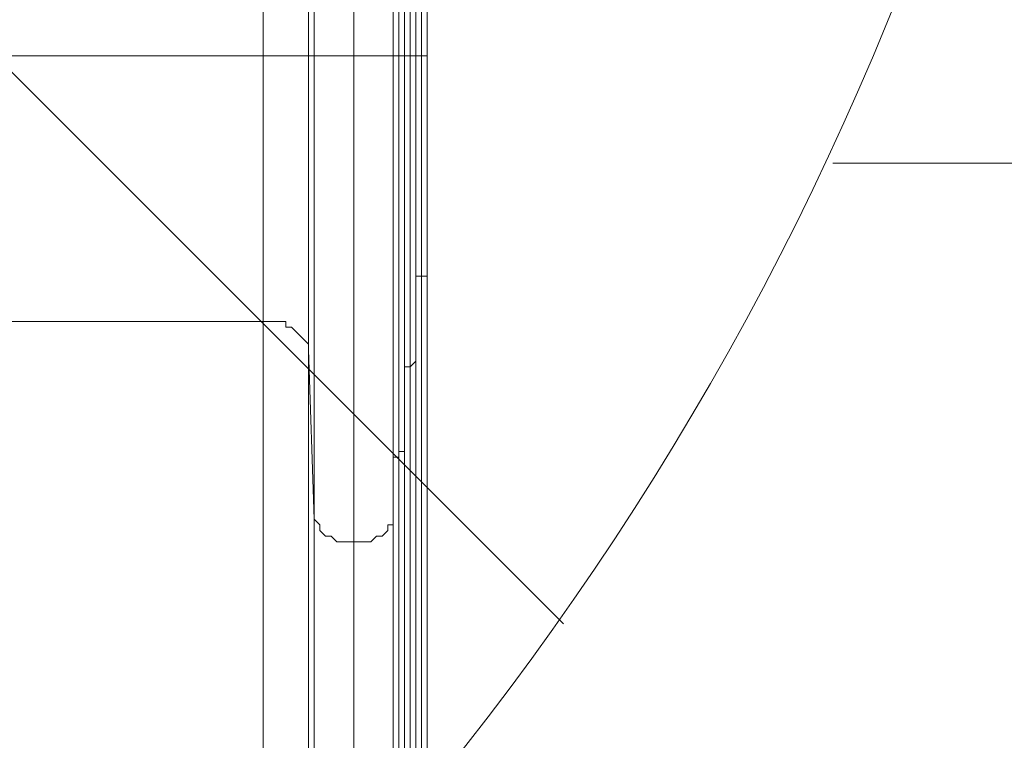
# Model space of a CAD drawing. Units: millimetres. Extents: x -293 to 8045, y -9064 to -574.
# Drawn here: x 2493 to 3046, y -5466 to -5061 of the extents above; entities that cross this region are included whole.
import ezdxf

# ---------------------------------------------------------------- set-up
doc = ezdxf.new("R2010")
doc.units = ezdxf.units.MM
doc.header["$MEASUREMENT"] = 0
doc.layers.add('Work Layer', color=7, linetype='Continuous', lineweight=0)

# ---------------------------------------------------------------- blocks, each defined once
blk = doc.blocks.new('Block_0')
at = {"layer": 'Work Layer', "color": 253, "lineweight": 9}
blk.add_line((2949.28, -5141.61), (4411.55, -5141.61), dxfattribs=at)
blk = doc.blocks.new('Block_1')
at = {"layer": 'Work Layer', "color": 253, "lineweight": 9}
blk.add_line((429.4, -3031.85), (2798.1, -5400.54), dxfattribs=at)

msp = doc.modelspace()

# ---------------------------------------------------------------- linework, layer by layer
at = {"layer": 'Work Layer', "color": 7, "lineweight": 9}
for p, q in [((2680.23, -4913.14), (2680.23, -5081.41)), ((2715.16, -5081.41), (2715.16, -4954.41)), ((2721.51, -5081.41), (2721.51, -5008.39)), ((2715.16, -5052.84), (2715.16, -5081.41)), ((2654.83, -5081.41), (2629.43, -5081.41)), ((2654.83, -5081.41), (2654.83, -5246.51)), ((2658.01, -5081.41), (2658.01, -5341.76)), ((2680.23, -5081.41), (2658.01, -5081.41)), ((2680.23, -5081.41), (2680.23, -5354.46)), ((2702.46, -5081.41), (2680.23, -5081.41)), ((2705.63, -5081.41), (2702.46, -5081.41)), ((2705.63, -5081.41), (2705.63, -5306.84)), ((2711.98, -5081.41), (2708.81, -5081.41)), ((2711.98, -5081.41), (2711.98, -5256.04)), ((2718.33, -5081.41), (2715.16, -5081.41)), ((2718.33, -5081.41), (2718.33, -5205.24)), ((2721.51, -5081.41), (2721.51, -5081.41)), ((2721.51, -5167.14), (2721.51, -5170.31)), ((2718.33, -5205.24), (2718.33, -5560.84)), ((2711.98, -5256.04), (2711.98, -5611.64)), ((2705.63, -5306.84), (2705.63, -5662.44)), ((2680.23, -5354.46), (2680.23, -5713.24))]:
    msp.add_line(p, q, dxfattribs=at)
for points in [[(2658.01, -5081.41), (2658.01, -4916.31), (2654.83, -4925.84), (2654.83, -5081.41), (2658.01, -5081.41)], [(2702.46, -4919.49), (2702.46, -5081.41), (2702.46, -4916.31), (2702.46, -4919.49)], [(2708.81, -4919.49), (2705.63, -4919.49), (2705.63, -5081.41), (2708.81, -5081.41)], [(2708.81, -5052.84), (2708.81, -5081.41), (2708.81, -4919.49), (2708.81, -4925.84)], [(2629.43, -5081.41), (2629.43, -4929.01), (2235.73, -4929.01), (2235.73, -5081.41), (2629.43, -5081.41)], [(2721.51, -4960.76), (2718.33, -4960.76), (2718.33, -5081.41), (2721.51, -5081.41)], [(2721.51, -5008.39), (2721.51, -5081.41), (2721.51, -4960.76)], [(2715.16, -5052.84), (2711.98, -5052.84), (2711.98, -5081.41), (2715.16, -5081.41)], [(2235.73, -5081.41), (2235.73, -5230.64), (2629.43, -5230.64), (2629.43, -5081.41)], [(2702.46, -5341.76), (2702.46, -5081.41), (2702.46, -5306.84)], [(2708.81, -5303.66), (2708.81, -5081.41), (2708.81, -5256.04)], [(2715.16, -5252.86), (2715.16, -5081.41), (2715.16, -5205.24)], [(2721.51, -5202.06), (2721.51, -5081.41), (2721.51, -5170.31)], [(2721.51, -5081.41), (2721.51, -5167.14), (2721.51, -5525.91), (2721.51, -6456.19), (2721.51, -6732.41)], [(2721.51, -5525.91), (2721.51, -5170.31), (2721.51, -5202.06), (2721.51, -5557.66)], [(2721.51, -5202.06), (2721.51, -5202.06), (2721.51, -5205.24), (2718.33, -5205.24)], [(2715.16, -5560.84), (2715.16, -5205.24), (2715.16, -5252.86), (2715.16, -5608.46)], [(2718.33, -5205.24), (2718.33, -5205.24), (2715.16, -5205.24)], [(2235.73, -5230.64), (2235.73, -5586.24), (2629.43, -5586.24), (2629.43, -5230.64)], [(2629.43, -5230.64), (2632.61, -5230.64), (2635.78, -5230.64), (2638.96, -5230.64), (2642.13, -5230.64), (2642.13, -5233.81), (2645.31, -5233.81), (2648.48, -5236.99), (2651.66, -5240.16), (2654.83, -5243.34), (2654.83, -5246.51)], [(2658.01, -5697.36), (2658.01, -5341.76), (2654.83, -5246.51), (2654.83, -5602.11)], [(2715.16, -5252.86), (2715.16, -5252.86), (2711.98, -5256.04)], [(2708.81, -5611.64), (2708.81, -5256.04), (2708.81, -5303.66), (2708.81, -5659.26)], [(2711.98, -5256.04), (2711.98, -5256.04), (2708.81, -5256.04)], [(2708.81, -5303.66), (2708.81, -5303.66), (2705.63, -5303.66), (2705.63, -5306.84)], [(2702.46, -5662.44), (2702.46, -5306.84), (2702.46, -5341.76), (2702.46, -5697.36)], [(2705.63, -5306.84), (2705.63, -5306.84), (2702.46, -5306.84)], [(2680.23, -5354.46), (2677.06, -5354.46), (2673.88, -5354.46), (2670.71, -5354.46), (2667.53, -5351.29), (2664.36, -5351.29), (2661.18, -5348.11), (2661.18, -5344.94), (2658.01, -5341.76)], [(2702.46, -5341.76), (2702.46, -5341.76), (2702.46, -5344.94), (2699.28, -5344.94), (2699.28, -5348.11), (2696.11, -5351.29), (2692.93, -5351.29), (2689.76, -5354.46), (2686.58, -5354.46), (2683.41, -5354.46), (2680.23, -5354.46)]]:
    msp.add_lwpolyline(points, dxfattribs=at)
at = {"layer": 'Work Layer', "color": 1, "lineweight": 9}
msp.add_open_spline([(5151.89, -2898.75), (4932.72, -2342.02), (4390.6, -1947.79), (3756.03, -1947.79), (3756.03, -1947.79), (2941.85, -1947.79), (2941.85, -1947.79), (2514.27, -1947.79), (2128.77, -2127), (1855.54, -2414.04), (1498.4, -2428.52), (1173.64, -2568.05), (923.31, -2789.71), (220.34, -2998.24), (-292.6, -3648.73), (-292.6, -4419.38), (-292.6, -5078.04), (82.24, -5648.79), (630, -5931.06), (630, -5931.06), (630, -6369.93), (630, -6369.93), (630, -6814.11), (823.21, -7213.02), (1129.99, -7487.67), (1129.99, -7487.67), (1129.99, -8064.16), (1129.99, -8064.16), (1129.99, -8616.45), (1577.72, -9064.17), (2130, -9064.17), (2130, -9064.17), (2728.27, -9064.17), (2728.27, -9064.17), (3280.56, -9064.17), (3728.27, -8616.45), (3728.27, -8064.16), (3728.27, -8064.16), (3728.27, -7487.69), (3728.27, -7487.69), (4033.32, -7214.53), (4226.01, -6818.43), (4228.1, -6377.18), (4284.49, -6362.75), (4339.75, -6345.49), (4393.41, -6324.91), (5242.92, -6107.56), (5872.84, -5335.68), (5872.84, -4419.37), (5872.84, -3807.3), (5591.71, -3259.74), (5151.89, -2898.75)], degree=3, knots=[0, 0, 0, 0, 1, 1, 1, 2, 2, 2, 3, 3, 3, 4, 4, 4, 5, 5, 5, 6, 6, 6, 7, 7, 7, 8, 8, 8, 9, 9, 9, 10, 10, 10, 11, 11, 11, 12, 12, 12, 13, 13, 13, 14, 14, 14, 15, 15, 15, 16, 16, 16, 17, 17, 17, 17], dxfattribs=at)
at = {"layer": 'Work Layer', "color": 253, "lineweight": 9}
for points, knots in [([(4226.69, -6369.93), (4226.69, -6369.93), (4226.69, -5666.51), (4226.69, -5666.51), (4351.67, -5447.57), (4423.44, -5194.34), (4423.44, -4924.2), (4423.44, -4924.2), (4423.44, -3912.48), (4423.44, -3912.48), (4423.44, -3084.05), (3751.89, -2412.48), (2923.44, -2412.48), (2923.44, -2412.48), (1915.67, -2412.48), (1915.67, -2412.48), (1895.44, -2412.48), (1875.3, -2412.88), (1855.26, -2413.68)], [0, 0, 0, 0, 1, 1, 1, 2, 2, 2, 3, 3, 3, 4, 4, 4, 5, 5, 5, 6, 6, 6, 6]), ([(900.27, -2795.81), (1059.97, -2746.14), (1229.76, -2719.38), (1405.8, -2719.38), (2344.68, -2719.38), (3105.8, -3480.49), (3105.8, -4419.38), (3105.8, -5358.26), (2344.68, -6119.38), (1405.8, -6119.38), (1125.84, -6119.38), (861.68, -6051.7), (628.8, -5931.82)], [0, 0, 0, 0, 1, 1, 1, 2, 2, 2, 3, 3, 3, 4, 4, 4, 4])]:
    msp.add_open_spline(points, degree=3, knots=knots, dxfattribs=at)
at = {"layer": 'Work Layer', "color": 140, "lineweight": 9}
msp.add_open_spline([(3426.58, -4921.03), (3426.58, -4921.03), (3426.58, -7207.55), (3426.58, -7207.55), (3426.58, -7759.8), (2978.85, -8207.52), (2426.57, -8207.52), (1874.29, -8207.52), (1426.56, -7759.8), (1426.56, -7207.55), (1426.56, -7207.55), (1426.56, -4921.03), (1426.56, -4921.03), (1426.56, -4921.03), (3426.58, -4921.03), (3426.58, -4921.03)], degree=3, knots=[0, 0, 0, 0, 1, 1, 1, 2, 2, 2, 3, 3, 3, 4, 4, 4, 5, 5, 5, 5], dxfattribs=at)

# ---------------------------------------------------------------- block references
at = {"layer": 'Work Layer'}
for name in ['Block_0', 'Block_1']:
    msp.add_blockref(name, (0, 0), dxfattribs=at)

doc.saveas('drawing.dxf')
